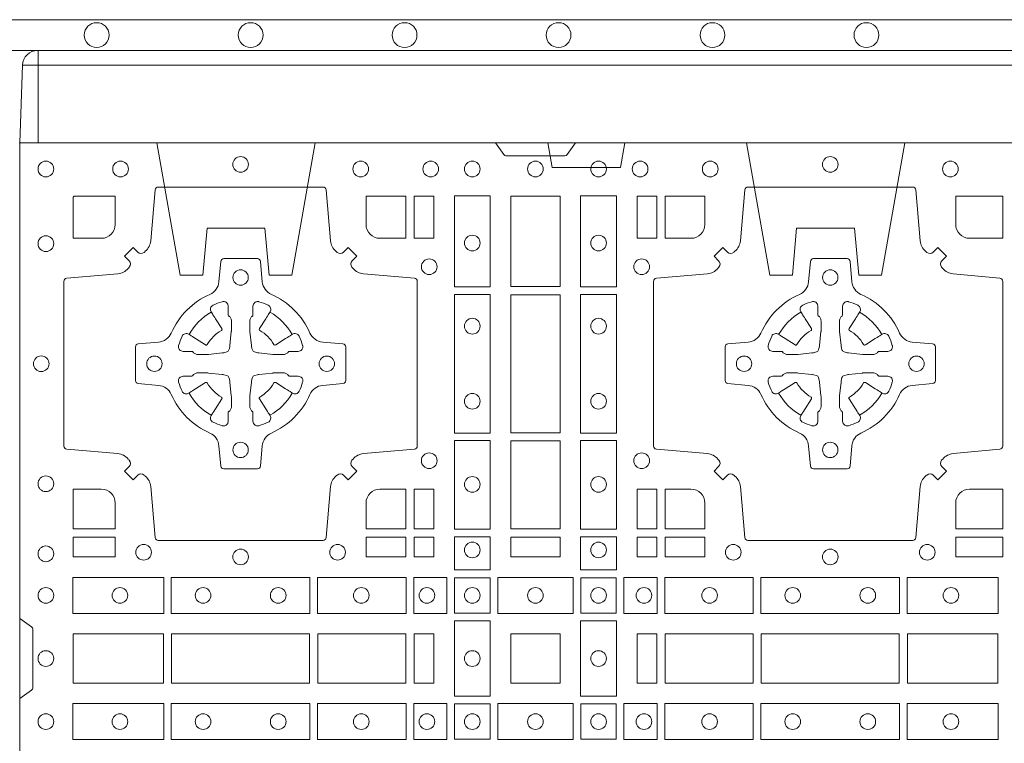
# Model space of a CAD drawing. Units: millimetres. Extents: x 0 to 21000, y 0 to 14850.
# Drawn here: x 7794 to 8114, y 9194 to 9429 of the extents above; entities that cross this region are included whole.
import ezdxf

# ---------------------------------------------------------------- set-up
doc = ezdxf.new("R2010")
doc.units = ezdxf.units.MM
doc.header["$LTSCALE"] = 333.33333
doc.linetypes.add('VERDECKT2', pattern=[4.762499999999999, 3.175, -1.5875])
doc.layers.add('FRW-Rifi ST-B', color=7, linetype='Continuous', lineweight=15)
doc.layers.add('FRW-Vlies', color=8, linetype='Continuous', lineweight=15)

# ---------------------------------------------------------------- blocks, each defined once
blk = doc.blocks.new('ST-Block_(DS)')
at = {"color": 0, "linetype": 'Continuous'}
blk.add_lwpolyline([(0, 0.8000000000000114), (0.8000000000000114, 0.8000000000000114), (0.8000000000000114, 0), (0, 0)], close=True, dxfattribs=at)
at = {"color": 0, "linetype": 'Continuous', "lineweight": 0}
for points in [[(0.1545000076289966, 0.8000000000000114), (0.1572071164844147, 0.7961715638635383, 0.2452664956229949), (0.1579142212865179, 0.7957573413850128), (0.1770857870575355, 0.795757341384757, 0.2452703906794974), (0.1777928918600082, 0.7961715638635098), (0.1805000007149999, 0.8000000000000114)], [(0.04037994146318624, 0.7644197821616103, -0.3934169849762357), (0.03833365440351599, 0.7644947648045104), (0.03683501482001361, 0.7659934341905057), (0.03400656580899408, 0.7631649851799978), (0.03550523519473359, 0.7616663455960975, -0.3937079339708334), (0.03558020864403488, 0.7596200444127987, 0.002909744600554349), (0.03521755337709465, 0.7591969549656881, -0.197738549460003), (0.03184658288950004, 0.7574521481990075), (0.01528227329220044, 0.7560029506681758, 0.3892531314078768), (0.0143716633320139, 0.7550092220305089), (0.0143716633320139, 0.7014907479285171, 0.3892459248336042), (0.01528227329251308, 0.7004970192909923), (0.03184658288927267, 0.6990478515623124, -0.197700557103032), (0.03521755242311997, 0.6973030372121514, 0.002909744600554349), (0.03558021783825893, 0.6968799412247506, -0.3937060540790648), (0.0355052351950178, 0.6948336243630138), (0.03400656580899408, 0.6933349847795114), (0.03683501482001361, 0.6905065655705016), (0.03833365440357284, 0.692005205154345, -0.3934496712986114), (0.04037995558672947, 0.6920801967235377, 0.002909744600554349), (0.04080304503406751, 0.6917175531385169, -0.1977170592532589), (0.04254785180049225, 0.6883465528485146), (0.04399704933132398, 0.6717822432514993, 0.3892607308852883), (0.04499077796901929, 0.670871663093493), (0.09850925207140904, 0.6708716630932372, 0.3892535264894209), (0.09950298070901908, 0.6717822432514993), (0.1009521484372726, 0.6883465528487989, -0.1977100876512671), (0.1026969627873768, 0.6917175405026228, 0.002909744600554349), (0.1031200587748629, 0.6920801877975293, -0.3934447916420916), (0.1051663756369976, 0.6920052051545156), (0.1066650152205, 0.6905065655705016), (0.1094934344289982, 0.6933349847795114), (0.1079947948453253, 0.6948336243628148, -0.3937169124160596), (0.1079198032759905, 0.6968799436662323, 0.002909744600554349), (0.1082824468611818, 0.6973030447958877, -0.1976970101736479), (0.1116534471510136, 0.6990478515625114), (0.1282177567480574, 0.700497019290907, 0.3892535264894209), (0.1291283369060068, 0.7014907479285171), (0.1291283369062626, 0.7550092220304805, 0.389260730883658), (0.1282177567480005, 0.7560029506680053), (0.1116534471509567, 0.7574521481990928, -0.1977350021330027), (0.1082824594969054, 0.7591969508668797, 0.002909744600554349), (0.1079198122022547, 0.7596200585366546, -0.3937187923358352), (0.1079947948454958, 0.7616663455960122), (0.1094934344289982, 0.7631649851799978), (0.1066650152205, 0.7659934341905057), (0.1051663756367134, 0.7644947648047093, -0.3934121057108304), (0.1031200563332959, 0.7644197913554933, 0.002909744600554349), (0.1026969552038679, 0.7647824466227178, -0.1977116302039744), (0.1009521484375, 0.7681534171105113), (0.09950298070870645, 0.7847177267074414, 0.3892459248336043), (0.09850925207101113, 0.7856283366679975), (0.04499077796901929, 0.7856283366678838, 0.3892531314078769), (0.04399704933149451, 0.7847177267074983), (0.04254785180083331, 0.7681534171103976, -0.1977186016000398), (0.04080304913264854, 0.7647824475764082, 0.002909744600554349), (0.04037995558672947, 0.7644197913554933)], [(0.2946200668813503, 0.7644197821616103, 0.3934169849762357), (0.2966663539410206, 0.7644947648045104), (0.298164993524523, 0.7659934341905057), (0.3009934425355425, 0.7631649851799978), (0.299494773149803, 0.7616663455960975, 0.3937079339708334), (0.2994197997005017, 0.7596200444127987, -0.002909744600554349), (0.2997824549674419, 0.7591969549656881, 0.197738549460003), (0.3031534254550365, 0.7574521481990075), (0.3183393806223194, 0.7560029506681758, -0.3892531314078768), (0.3192499905825059, 0.7550092220305089), (0.3192499905825059, 0.7014907479285171, -0.3892459248336042), (0.3183393806220067, 0.7004970192909923), (0.3031534254552639, 0.6990478515623124, 0.197700557103032), (0.2997824559214166, 0.6973030372121514, -0.002909744600554349), (0.2994197905062776, 0.6968799412247506, 0.3937060540790648), (0.2994947731495188, 0.6948336243630138), (0.3009934425355425, 0.6933349847795114), (0.298164993524523, 0.6905065655705016), (0.2966663539409637, 0.692005205154345, 0.3934496712986114), (0.2946200527578071, 0.6920801967235377, -0.002909744600554349), (0.2941969633104691, 0.6917175531385169, 0.1977170592532589), (0.2924521565440443, 0.6883465528485146), (0.2910029590132126, 0.6717822432514993, -0.3892607308852883), (0.2900092303755173, 0.670871663093493), (0.2364907562731275, 0.6708716630932372, -0.3892535264894209), (0.2354970276355175, 0.6717822432514993), (0.234047859907264, 0.6883465528487989, 0.1977100876512671), (0.2323030455571597, 0.6917175405026228, -0.002909744600554349), (0.2318799495696737, 0.6920801877975293, 0.3934447916420916), (0.229833632707539, 0.6920052051545156), (0.2283349931240366, 0.6905065655705016), (0.2255065739155384, 0.6933349847795114), (0.2270052134992113, 0.6948336243628148, 0.3937169124160596), (0.2270802050685461, 0.6968799436662323, -0.002909744600554349), (0.2267175614833548, 0.6973030447958877, 0.1976970101736479), (0.223346561193523, 0.6990478515625114), (0.2067822515964792, 0.700497019290907, -0.3892535264894209), (0.2058716714385298, 0.7014907479285171), (0.205871671438274, 0.7550092220304805, -0.389260730883658), (0.2067822515965361, 0.7560029506680053), (0.2233465611935799, 0.7574521481990928, 0.1977350021330027), (0.2267175488476312, 0.7591969508668797, -0.002909744600554349), (0.2270801961422819, 0.7596200585366546, 0.3937187923358352), (0.2270052134990408, 0.7616663455960122), (0.2255065739155384, 0.7631649851799978), (0.2283349931240366, 0.7659934341905057), (0.2298336327078232, 0.7644947648047093, 0.3934121057108304), (0.2318799520112407, 0.7644197913554933, -0.002909744600554349), (0.2323030531406687, 0.7647824466227178, 0.1977116302039744), (0.2340478599070366, 0.7681534171105113), (0.2354970276358301, 0.7847177267074414, -0.3892459248336043), (0.2364907562735254, 0.7856283366679975), (0.2900092303755173, 0.7856283366678838, -0.3892531314078769), (0.2910029590130421, 0.7847177267074983), (0.2924521565437033, 0.7681534171103976, 0.1977186016000398), (0.294196959211888, 0.7647824475764082, -0.002909744600554349), (0.2946200527578071, 0.7644197913554933)], [(0.02650001645051248, 0.7689814448355037), (0.01733872294400385, 0.7689814448355037), (0.01733872294400385, 0.782416927814495), (0.01758307218551636, 0.782416927814495), (0.01758307218551636, 0.7826612770554959), (0.0310185551639961, 0.7826612770554959), (0.03101856071901921, 0.7734999940394971, -0.414213562373095), (0.02650000596000268, 0.7689814392804806)], [(0.1124814512009777, 0.7734999940394971, 0.414213562373095), (0.1170000135895179, 0.7689814448355037), (0.1254113018510168, 0.7689814448355037), (0.1254113018510168, 0.7826612770554959), (0.1124814450739962, 0.7826612770554959), (0.1124814450739962, 0.7734999835490157)], [(0.2225185571435588, 0.7734999940394971, -0.414213562373095), (0.2179999947550186, 0.7689814448355037), (0.2095887064935198, 0.7689814448355037), (0.2095887064935198, 0.7826612770554959), (0.2225185632705404, 0.7826612770554959), (0.2225185632705404, 0.7734999835490157)], [(0.3039814392809888, 0.7734999940394971, 0.414213562373095), (0.3084999948740119, 0.7689814448355037), (0.3192499905825059, 0.7689814448355037), (0.3192499905825059, 0.7826612770554959), (0.3039814412595092, 0.7826612770554959), (0.3039814412595092, 0.7734999835490157)], [(0.09427392482740515, 0.7382282197474694, 0.273217431262583), (0.09839937090850981, 0.735279786586517), (0.1049745976923475, 0.7347045123576095, -0.3892799323551107), (0.1058851778504959, 0.7337108135220092), (0.1058851778507517, 0.7227891862390265, -0.389260730883658), (0.104974597692518, 0.7217954576015018), (0.09839937090825401, 0.7212202131746892, 0.2732254361188151), (0.09427391421269249, 0.7182717584540228, -0.1862991755783156), (0.0817282497878864, 0.7057260751721799, 0.273215334542155), (0.07877978682500952, 0.7016006290910184), (0.07820454239819696, 0.6950254023074933, -0.3892607308852883), (0.07721081376050165, 0.6941148221490039), (0.06628918647726323, 0.6941148221494302, -0.3892799323551107), (0.06529548764200399, 0.6950254023074933), (0.06472021341303957, 0.7016006290911605, 0.2732184433903619), (0.06177177037451997, 0.7057260857868357, -0.1862991755783157), (0.04922610521313686, 0.7182717502114428, 0.2732063037114268), (0.04510062932951087, 0.7212202131745187), (0.03852540254584369, 0.7217954576013028, -0.3892421991556839), (0.03761482238749636, 0.7227891862389981), (0.03761482238746794, 0.7337108135223218, -0.3892613972643062), (0.03852540254550263, 0.7347045123574958), (0.04510062932970982, 0.7352797865867444, 0.2731982958055906), (0.04922609770733288, 0.7382282296250082, -0.1862991755783156), (0.06177178025214403, 0.7507738947869598, 0.2732187942303899), (0.06472021341301115, 0.7548993706700173), (0.06529548764183346, 0.7614745974538266, -0.389261397264306), (0.06628918647751902, 0.7623851776120034), (0.07721081376050165, 0.7623851776124013, -0.389242199155684), (0.07820454239799801, 0.7614745974539971), (0.07877978682512321, 0.7548993706703016, 0.2732156853444537), (0.0817282415455054, 0.7507739022921953, -0.1862991755783156), (0.09427391421269249, 0.7382282296250082)], [(0.2407260835171314, 0.7382282197474694, -0.273217431262583), (0.2366006374360268, 0.735279786586517), (0.2300254106521891, 0.7347045123576095, 0.3892799323551107), (0.2291148304940407, 0.7337108135220092), (0.2291148304937849, 0.7227891862390265, 0.389260730883658), (0.2300254106520185, 0.7217954576015018), (0.2366006374362826, 0.7212202131746892, -0.2732254361188151), (0.2407260941318441, 0.7182717584540228, 0.1862991755783156), (0.2532717585566502, 0.7057260751721799, -0.273215334542155), (0.2562202215195271, 0.7016006290910184), (0.2567954659463396, 0.6950254023074933, 0.3892607308852883), (0.2577891945840349, 0.6941148221490039), (0.2687108218672734, 0.6941148221494302, 0.3892799323551107), (0.2697045207025326, 0.6950254023074933), (0.270279794931497, 0.7016006290911605, -0.2732184433903619), (0.2732282379700166, 0.7057260857868357, 0.1862991755783157), (0.2857739031313997, 0.7182717502114428, -0.2732063037114268), (0.2898993790150257, 0.7212202131745187), (0.2964746057986929, 0.7217954576013028, 0.3892421991556839), (0.2973851859570402, 0.7227891862389981), (0.2973851859570686, 0.7337108135223218, 0.3892613972643062), (0.296474605799034, 0.7347045123574958), (0.2898993790148268, 0.7352797865867444, -0.2731982958055906), (0.2857739106372037, 0.7382282296250082, 0.1862991755783156), (0.2732282280923926, 0.7507738947869598, -0.2732187942303899), (0.2702797949315254, 0.7548993706700173), (0.2697045207027031, 0.7614745974538266, 0.389261397264306), (0.2687108218670176, 0.7623851776120034), (0.2577891945840349, 0.7623851776124013, 0.389242199155684), (0.2567954659465386, 0.7614745974539971), (0.2562202215194134, 0.7548993706703016, -0.2732156853444537), (0.2532717667990312, 0.7507739022921953, 0.1862991755783156), (0.2407260941318441, 0.7382282296250082)], [(0.05155284934429005, 0.733897575253792, -0.05033384516119453), (0.05160866631683803, 0.7341935987856516, -0.03826085540082153), (0.05274949990021582, 0.7371931908647582, -0.1106630857780764), (0.05315184593192157, 0.7377112388610669, -0.1089904944791162), (0.05372720956756893, 0.7380055963994323, -0.2097695224776447), (0.05491775626740036, 0.7378162007586866), (0.05554106831550598, 0.7374191164969943), (0.05569481849650515, 0.7373211562629933), (0.05607193708399905, 0.7370809197425103), (0.05656868219350031, 0.7367644488810186), (0.05712854862201766, 0.7364077746865121), (0.06035675524316275, 0.734351186899687, 0.4273548723948686), (0.060918289996863, 0.7344888985342095, -0.1321737406391018), (0.06551110146583028, 0.7390817100026936, 0.4273548723962861), (0.06564882397651672, 0.739643234014494), (0.06359222531301612, 0.7428714513779937), (0.06336757540699978, 0.743224042653992), (0.06303197145450667, 0.7437508583070098), (0.06275960803000658, 0.7441783726215192), (0.06258088350250546, 0.7444589316845054), (0.06218376541912107, 0.7450823003836433, -0.2097654218941617), (0.06199440360043695, 0.746272790432073, -0.1090038813580656), (0.06228875745730988, 0.7468481481589322, -0.1106630857780764), (0.06280680913471315, 0.7472505000997103, -0.03826085540082148), (0.06580640121384818, 0.7483913336823491, -0.05033384516119459), (0.06610241532294481, 0.748447138070901, -0.1690596569928111), (0.06705799698801229, 0.748204070329507), (0.06757634878150043, 0.7476158916950055), (0.06773093342749803, 0.7469526708125045), (0.06773093342749803, 0.7465299844739945), (0.06773093342749803, 0.7450804591180145), (0.06773093342749803, 0.7441385567184966), (0.06775665283200283, 0.7439877569674991), (0.06782987713799571, 0.7438537359234942), (0.06793636083600063, 0.7437490403650031), (0.0680506825445093, 0.7436771273609963), (0.06815034151051691, 0.7436270296575174), (0.06821539998051662, 0.7435807168484985), (0.06822335720050887, 0.7435687661169936), (0.06869199872005538, 0.7426816701886878, -0.0866255431212426), (0.0687499940395071, 0.7422136247155038), (0.06874999403913762, 0.738995242118591, -0.02769468949054159), (0.06873404979700126, 0.7386925697325069), (0.06824445724450356, 0.7341977834699946), (0.06822335720050887, 0.7339713752270143), (0.06808692216850432, 0.7332431256770064), (0.06794005632360722, 0.7327499866484857, -0.2136883009673351), (0.0672500133510141, 0.7320599436760062), (0.06630459427799451, 0.7318138658999942), (0.06602862477299709, 0.7317766427995025), (0.06580221652950513, 0.7317555427549962), (0.06130743026699292, 0.7312659502030101), (0.06113794445951726, 0.7312528967854917), (0.06100475788099402, 0.7312500059605043), (0.05778637528396757, 0.7312500059603622, -0.08354063935648358), (0.05731832981101093, 0.7313080012795012), (0.05643123388250615, 0.7317766427995025), (0.0564192831515129, 0.7317846000194947), (0.05636298656449412, 0.7318692088124976), (0.05629846453649634, 0.7319929480549945), (0.05620241165149764, 0.7321199953555038), (0.0560801029205038, 0.732213276624492), (0.05593535304049624, 0.7322630167005002), (0.05586144328100318, 0.7322690665720017), (0.05491954088199691, 0.7322690665720017), (0.05347001552550523, 0.7322690665720017), (0.05304732918699528, 0.7322690665720017), (0.05212685465801314, 0.7325846731660022), (0.05179592967013491, 0.7329420030115728, -0.1688973364935164), (0.05155286192874087, 0.7338975846766118)], [(0.09194715089373062, 0.733897575253792, 0.05033384516119453), (0.09189133392118265, 0.7341935987856516, 0.03826085540082153), (0.09075050033780485, 0.7371931908647582, 0.1106630857780764), (0.0903481543060991, 0.7377112388610669, 0.1089904944791162), (0.08977279067045174, 0.7380055963994323, 0.2097695224776447), (0.08858224397062031, 0.7378162007586866), (0.0879589319225147, 0.7374191164969943), (0.08780518174151553, 0.7373211562629933), (0.08742806315402163, 0.7370809197425103), (0.08693131804452037, 0.7367644488810186), (0.08637145161600301, 0.7364077746865121), (0.08314324499485792, 0.734351186899687, -0.4273548723948686), (0.08258171024115768, 0.7344888985342095, 0.1321737406391018), (0.0779888987721904, 0.7390817100026936, -0.4273548723962861), (0.07785117626150395, 0.739643234014494), (0.07990777492500456, 0.7428714513779937), (0.0801324248310209, 0.743224042653992), (0.080468028783514, 0.7437508583070098), (0.0807403922080141, 0.7441783726215192), (0.08091911673551522, 0.7444589316845054), (0.0813162348188996, 0.7450823003836433, 0.2097654218941617), (0.08150559663758372, 0.746272790432073, 0.1090038813580656), (0.08121124278071079, 0.7468481481589322, 0.1106630857780764), (0.08069319110330753, 0.7472505000997103, 0.03826085540082148), (0.0776935990241725, 0.7483913336823491, 0.05033384516119459), (0.07739758491507587, 0.748447138070901, 0.1690596569928111), (0.07644200325000838, 0.748204070329507), (0.07592365145652025, 0.7476158916950055), (0.07576906681052265, 0.7469526708125045), (0.07576906681052265, 0.7465299844739945), (0.07576906681052265, 0.7450804591180145), (0.07576906681052265, 0.7441385567184966), (0.07574334740601785, 0.7439877569674991), (0.07567012310002497, 0.7438537359234942), (0.07556363940202004, 0.7437490403650031), (0.07544931769351138, 0.7436771273609963), (0.07534965872750377, 0.7436270296575174), (0.07528460025750405, 0.7435807168484985), (0.0752766430375118, 0.7435687661169936), (0.0748080015179653, 0.7426816701886878, 0.0866255431212426), (0.07475000619851357, 0.7422136247155038), (0.07475000619888306, 0.738995242118591, 0.02769468949054159), (0.07476595044101941, 0.7386925697325069), (0.07525554299351711, 0.7341977834699946), (0.0752766430375118, 0.7339713752270143), (0.07541307806951636, 0.7332431256770064), (0.07555994391441345, 0.7327499866484857, 0.2136883009673351), (0.07624998688700657, 0.7320599436760062), (0.07719540596002616, 0.7318138658999942), (0.07747137546502358, 0.7317766427995025), (0.07769778370851554, 0.7317555427549962), (0.08219256997102775, 0.7312659502030101), (0.08236205577850342, 0.7312528967854917), (0.08249524235702665, 0.7312500059605043), (0.0857136249540531, 0.7312500059603622, 0.08354063935648358), (0.08618167042700975, 0.7313080012795012), (0.08706876635551453, 0.7317766427995025), (0.08708071708650778, 0.7317846000194947), (0.08713701367352655, 0.7318692088124976), (0.08720153570152434, 0.7319929480549945), (0.08729758858652303, 0.7321199953555038), (0.08741989731751687, 0.732213276624492), (0.08756464719752444, 0.7322630167005002), (0.0876385569570175, 0.7322690665720017), (0.08858045935602377, 0.7322690665720017), (0.09002998471251544, 0.7322690665720017), (0.09045267105102539, 0.7322690665720017), (0.09137314558000753, 0.7325846731660022), (0.09170407056788576, 0.7329420030115728, 0.1688973364935164), (0.09194713830927981, 0.7338975846766118)], [(0.243052857450806, 0.733897575253792, -0.05033384516119453), (0.2431086744233539, 0.7341935987856516, -0.03826085540082153), (0.2442495080067317, 0.7371931908647582, -0.1106630857780764), (0.2446518540384375, 0.7377112388610669, -0.1089904944791162), (0.2452272176740848, 0.7380055963994323, -0.2097695224776447), (0.2464177643739163, 0.7378162007586866), (0.2470410764220219, 0.7374191164969943), (0.2471948266030211, 0.7373211562629933), (0.247571945190515, 0.7370809197425103), (0.2480686903000162, 0.7367644488810186), (0.2486285567285336, 0.7364077746865121), (0.2518567633496787, 0.734351186899687, 0.4273548723948686), (0.2524182981033789, 0.7344888985342095, -0.1321737406391018), (0.2570111095723462, 0.7390817100026936, 0.4273548723962861), (0.2571488320830326, 0.739643234014494), (0.255092233419532, 0.7428714513779937), (0.2548675835135157, 0.743224042653992), (0.2545319795610226, 0.7437508583070098), (0.2542596161365225, 0.7441783726215192), (0.2540808916090214, 0.7444589316845054), (0.253683773525637, 0.7450823003836433, -0.2097654218941617), (0.2534944117069529, 0.746272790432073, -0.1090038813580656), (0.2537887655638258, 0.7468481481589322, -0.1106630857780764), (0.2543068172412291, 0.7472505000997103, -0.03826085540082148), (0.2573064093203641, 0.7483913336823491, -0.05033384516119459), (0.2576024234294607, 0.748447138070901, -0.1690596569928111), (0.2585580050945282, 0.748204070329507), (0.2590763568880163, 0.7476158916950055), (0.2592309415340139, 0.7469526708125045), (0.2592309415340139, 0.7465299844739945), (0.2592309415340139, 0.7450804591180145), (0.2592309415340139, 0.7441385567184966), (0.2592566609385187, 0.7439877569674991), (0.2593298852445116, 0.7438537359234942), (0.2594363689425165, 0.7437490403650031), (0.2595506906510252, 0.7436771273609963), (0.2596503496170328, 0.7436270296575174), (0.2597154080870325, 0.7435807168484985), (0.2597233653070248, 0.7435687661169936), (0.2601920068265713, 0.7426816701886878, -0.0866255431212426), (0.260250002146023, 0.7422136247155038), (0.2602500021456535, 0.738995242118591, -0.02769468949054159), (0.2602340579035172, 0.7386925697325069), (0.2597444653510195, 0.7341977834699946), (0.2597233653070248, 0.7339713752270143), (0.2595869302750202, 0.7332431256770064), (0.2594400644301231, 0.7327499866484857, -0.2136883009673351), (0.25875002145753, 0.7320599436760062), (0.2578046023845104, 0.7318138658999942), (0.257528632879513, 0.7317766427995025), (0.257302224636021, 0.7317555427549962), (0.2528074383735088, 0.7312659502030101), (0.2526379525660332, 0.7312528967854917), (0.2525047659875099, 0.7312500059605043), (0.2492863833904835, 0.7312500059603622, -0.08354063935648358), (0.2488183379175268, 0.7313080012795012), (0.2479312419890221, 0.7317766427995025), (0.2479192912580288, 0.7317846000194947), (0.24786299467101, 0.7318692088124976), (0.2477984726430122, 0.7319929480549945), (0.2477024197580135, 0.7321199953555038), (0.2475801110270197, 0.732213276624492), (0.2474353611470121, 0.7322630167005002), (0.2473614513875191, 0.7322690665720017), (0.2464195489885128, 0.7322690665720017), (0.2449700236320211, 0.7322690665720017), (0.2445473372935112, 0.7322690665720017), (0.2436268627645291, 0.7325846731660022), (0.2432959377766508, 0.7329420030115728, -0.1688973364935164), (0.2430528700352568, 0.7338975846766118)], [(0.2834471590002465, 0.733897575253792, 0.05033384516119453), (0.2833913420276986, 0.7341935987856516, 0.03826085540082153), (0.2822505084443208, 0.7371931908647582, 0.1106630857780764), (0.281848162412615, 0.7377112388610669, 0.1089904944791162), (0.2812727987769676, 0.7380055963994323, 0.2097695224776447), (0.2800822520771362, 0.7378162007586866), (0.2794589400290306, 0.7374191164969943), (0.2793051898480314, 0.7373211562629933), (0.2789280712605375, 0.7370809197425103), (0.2784313261510363, 0.7367644488810186), (0.2778714597225189, 0.7364077746865121), (0.2746432531013738, 0.734351186899687, -0.4273548723948686), (0.2740817183476736, 0.7344888985342095, 0.1321737406391018), (0.2694889068787063, 0.7390817100026936, -0.4273548723962861), (0.2693511843680199, 0.739643234014494), (0.2714077830315205, 0.7428714513779937), (0.2716324329375368, 0.743224042653992), (0.2719680368900299, 0.7437508583070098), (0.27224040031453, 0.7441783726215192), (0.2724191248420311, 0.7444589316845054), (0.2728162429254155, 0.7450823003836433, 0.2097654218941617), (0.2730056047440996, 0.746272790432073, 0.1090038813580656), (0.2727112508872267, 0.7468481481589322, 0.1106630857780764), (0.2721931992098234, 0.7472505000997103, 0.03826085540082148), (0.2691936071306884, 0.7483913336823491, 0.05033384516119459), (0.2688975930215918, 0.748447138070901, 0.1690596569928111), (0.2679420113565243, 0.748204070329507), (0.2674236595630362, 0.7476158916950055), (0.2672690749170386, 0.7469526708125045), (0.2672690749170386, 0.7465299844739945), (0.2672690749170386, 0.7450804591180145), (0.2672690749170386, 0.7441385567184966), (0.2672433555125338, 0.7439877569674991), (0.2671701312065409, 0.7438537359234942), (0.267063647508536, 0.7437490403650031), (0.2669493258000273, 0.7436771273609963), (0.2668496668340197, 0.7436270296575174), (0.26678460836402, 0.7435807168484985), (0.2667766511440277, 0.7435687661169936), (0.2663080096244812, 0.7426816701886878, 0.0866255431212426), (0.2662500143050295, 0.7422136247155038), (0.266250014305399, 0.738995242118591, 0.02769468949054159), (0.2662659585475353, 0.7386925697325069), (0.266755551100033, 0.7341977834699946), (0.2667766511440277, 0.7339713752270143), (0.2669130861760323, 0.7332431256770064), (0.2670599520209294, 0.7327499866484857, 0.2136883009673351), (0.2677499949935225, 0.7320599436760062), (0.2686954140665421, 0.7318138658999942), (0.2689713835715395, 0.7317766427995025), (0.2691977918150315, 0.7317555427549962), (0.2736925780775437, 0.7312659502030101), (0.2738620638850193, 0.7312528967854917), (0.2739952504635426, 0.7312500059605043), (0.277213633060569, 0.7312500059603622, 0.08354063935648358), (0.2776816785335257, 0.7313080012795012), (0.2785687744620304, 0.7317766427995025), (0.2785807251930237, 0.7317846000194947), (0.2786370217800425, 0.7318692088124976), (0.2787015438080402, 0.7319929480549945), (0.2787975966930389, 0.7321199953555038), (0.2789199054240328, 0.732213276624492), (0.2790646553040403, 0.7322630167005002), (0.2791385650635334, 0.7322690665720017), (0.2800804674625397, 0.7322690665720017), (0.2815299928190313, 0.7322690665720017), (0.2819526791575413, 0.7322690665720017), (0.2828731536865234, 0.7325846731660022), (0.2832040786744017, 0.7329420030115728, 0.1688973364935164), (0.2834471464157957, 0.7338975846766118)], [(0.05155284934429005, 0.722602424507528, 0.05033384516119453), (0.05160866631683803, 0.7223064009756683, 0.03826085540082153), (0.05274949990021582, 0.7193068088965617, 0.1106630857780764), (0.05315184593192157, 0.718788760900253, 0.1089904944791162), (0.05372720956756893, 0.7184944033618876, 0.2097695224776447), (0.05491775626740036, 0.7186837990026334), (0.05554106831550598, 0.7190808832643256), (0.05569481849650515, 0.7191788434983266), (0.05607193708399905, 0.7194190800188096), (0.05656868219350031, 0.7197355508803014), (0.05712854862201766, 0.7200922250748079), (0.06035675524316275, 0.7221488128616329, -0.4273548723948686), (0.060918289996863, 0.7220111012271104, 0.1321737406391018), (0.06551110146583028, 0.7174182897586263, -0.4273548723962861), (0.06564882397651672, 0.7168567657468259), (0.06359222531301612, 0.7136285483833262), (0.06336757540699978, 0.7132759571073279), (0.06303197145450667, 0.7127491414543101), (0.06275960803000658, 0.7123216271398007), (0.06258088350250546, 0.7120410680768146), (0.06218376541912107, 0.7114176993776766, 0.2097654218941617), (0.06199440360043695, 0.710227209329247, 0.1090038813580656), (0.06228875745730988, 0.7096518516023878, 0.1106630857780764), (0.06280680913471315, 0.7092494996616097, 0.03826085540082148), (0.06580640121384818, 0.7081086660789708, 0.05033384516119459), (0.06610241532294481, 0.7080528616904189, 0.1690596569928111), (0.06705799698801229, 0.708295929431813), (0.06757634878150043, 0.7088841080663144), (0.06773093342749803, 0.7095473289488154), (0.06773093342749803, 0.7099700152873254), (0.06773093342749803, 0.7114195406433055), (0.06773093342749803, 0.7123614430428233), (0.06775665283200283, 0.7125122427938209), (0.06782987713799571, 0.7126462638378257), (0.06793636083600063, 0.7127509593963168), (0.0680506825445093, 0.7128228724003236), (0.06815034151051691, 0.7128729701038026), (0.06821539998051662, 0.7129192829128215), (0.06822335720050887, 0.7129312336443263), (0.06869199872005538, 0.7138183295726321, 0.0866255431212426), (0.0687499940395071, 0.7142863750458162), (0.06874999403913762, 0.7175047576427289, 0.02769468949054159), (0.06873404979700126, 0.7178074300288131), (0.06824445724450356, 0.7223022162913253), (0.06822335720050887, 0.7225286245343057), (0.06808692216850432, 0.7232568740843135), (0.06794005632360722, 0.7237500131128343, 0.2136883009673351), (0.0672500133510141, 0.7244400560853137), (0.06630459427799451, 0.7246861338613257), (0.06602862477299709, 0.7247233569618174), (0.06580221652950513, 0.7247444570063237), (0.06130743026699292, 0.7252340495583098), (0.06113794445951726, 0.7252471029758283), (0.06100475788099402, 0.7252499938008157), (0.05778637528396757, 0.7252499938009578, 0.08354063935648358), (0.05731832981101093, 0.7251919984818187), (0.05643123388250615, 0.7247233569618174), (0.0564192831515129, 0.7247153997418252), (0.05636298656449412, 0.7246307909488223), (0.05629846453649634, 0.7245070517063255), (0.05620241165149764, 0.7243800044058162), (0.0560801029205038, 0.724286723136828), (0.05593535304049624, 0.7242369830608197), (0.05586144328100318, 0.7242309331893182), (0.05491954088199691, 0.7242309331893182), (0.05347001552550523, 0.7242309331893182), (0.05304732918699528, 0.7242309331893182), (0.05212685465801314, 0.7239153265953178), (0.05179592967013491, 0.7235579967497472, 0.1688973364935164), (0.05155286192874087, 0.7226024150847081)], [(0.09194715089373062, 0.722602424507528, -0.05033384516119453), (0.09189133392118265, 0.7223064009756683, -0.03826085540082153), (0.09075050033780485, 0.7193068088965617, -0.1106630857780764), (0.0903481543060991, 0.718788760900253, -0.1089904944791162), (0.08977279067045174, 0.7184944033618876, -0.2097695224776447), (0.08858224397062031, 0.7186837990026334), (0.0879589319225147, 0.7190808832643256), (0.08780518174151553, 0.7191788434983266), (0.08742806315402163, 0.7194190800188096), (0.08693131804452037, 0.7197355508803014), (0.08637145161600301, 0.7200922250748079), (0.08314324499485792, 0.7221488128616329, 0.4273548723948686), (0.08258171024115768, 0.7220111012271104, -0.1321737406391018), (0.0779888987721904, 0.7174182897586263, 0.4273548723962861), (0.07785117626150395, 0.7168567657468259), (0.07990777492500456, 0.7136285483833262), (0.0801324248310209, 0.7132759571073279), (0.080468028783514, 0.7127491414543101), (0.0807403922080141, 0.7123216271398007), (0.08091911673551522, 0.7120410680768146), (0.0813162348188996, 0.7114176993776766, -0.2097654218941617), (0.08150559663758372, 0.710227209329247, -0.1090038813580656), (0.08121124278071079, 0.7096518516023878, -0.1106630857780764), (0.08069319110330753, 0.7092494996616097, -0.03826085540082148), (0.0776935990241725, 0.7081086660789708, -0.05033384516119459), (0.07739758491507587, 0.7080528616904189, -0.1690596569928111), (0.07644200325000838, 0.708295929431813), (0.07592365145652025, 0.7088841080663144), (0.07576906681052265, 0.7095473289488154), (0.07576906681052265, 0.7099700152873254), (0.07576906681052265, 0.7114195406433055), (0.07576906681052265, 0.7123614430428233), (0.07574334740601785, 0.7125122427938209), (0.07567012310002497, 0.7126462638378257), (0.07556363940202004, 0.7127509593963168), (0.07544931769351138, 0.7128228724003236), (0.07534965872750377, 0.7128729701038026), (0.07528460025750405, 0.7129192829128215), (0.0752766430375118, 0.7129312336443263), (0.0748080015179653, 0.7138183295726321, -0.0866255431212426), (0.07475000619851357, 0.7142863750458162), (0.07475000619888306, 0.7175047576427289, -0.02769468949054159), (0.07476595044101941, 0.7178074300288131), (0.07525554299351711, 0.7223022162913253), (0.0752766430375118, 0.7225286245343057), (0.07541307806951636, 0.7232568740843135), (0.07555994391441345, 0.7237500131128343, -0.2136883009673351), (0.07624998688700657, 0.7244400560853137), (0.07719540596002616, 0.7246861338613257), (0.07747137546502358, 0.7247233569618174), (0.07769778370851554, 0.7247444570063237), (0.08219256997102775, 0.7252340495583098), (0.08236205577850342, 0.7252471029758283), (0.08249524235702665, 0.7252499938008157), (0.0857136249540531, 0.7252499938009578, -0.08354063935648358), (0.08618167042700975, 0.7251919984818187), (0.08706876635551453, 0.7247233569618174), (0.08708071708650778, 0.7247153997418252), (0.08713701367352655, 0.7246307909488223), (0.08720153570152434, 0.7245070517063255), (0.08729758858652303, 0.7243800044058162), (0.08741989731751687, 0.724286723136828), (0.08756464719752444, 0.7242369830608197), (0.0876385569570175, 0.7242309331893182), (0.08858045935602377, 0.7242309331893182), (0.09002998471251544, 0.7242309331893182), (0.09045267105102539, 0.7242309331893182), (0.09137314558000753, 0.7239153265953178), (0.09170407056788576, 0.7235579967497472, -0.1688973364935164), (0.09194713830927981, 0.7226024150847081)], [(0.243052857450806, 0.722602424507528, 0.05033384516119453), (0.2431086744233539, 0.7223064009756683, 0.03826085540082153), (0.2442495080067317, 0.7193068088965617, 0.1106630857780764), (0.2446518540384375, 0.718788760900253, 0.1089904944791162), (0.2452272176740848, 0.7184944033618876, 0.2097695224776447), (0.2464177643739163, 0.7186837990026334), (0.2470410764220219, 0.7190808832643256), (0.2471948266030211, 0.7191788434983266), (0.247571945190515, 0.7194190800188096), (0.2480686903000162, 0.7197355508803014), (0.2486285567285336, 0.7200922250748079), (0.2518567633496787, 0.7221488128616329, -0.4273548723948686), (0.2524182981033789, 0.7220111012271104, 0.1321737406391018), (0.2570111095723462, 0.7174182897586263, -0.4273548723962861), (0.2571488320830326, 0.7168567657468259), (0.255092233419532, 0.7136285483833262), (0.2548675835135157, 0.7132759571073279), (0.2545319795610226, 0.7127491414543101), (0.2542596161365225, 0.7123216271398007), (0.2540808916090214, 0.7120410680768146), (0.253683773525637, 0.7114176993776766, 0.2097654218941617), (0.2534944117069529, 0.710227209329247, 0.1090038813580656), (0.2537887655638258, 0.7096518516023878, 0.1106630857780764), (0.2543068172412291, 0.7092494996616097, 0.03826085540082148), (0.2573064093203641, 0.7081086660789708, 0.05033384516119459), (0.2576024234294607, 0.7080528616904189, 0.1690596569928111), (0.2585580050945282, 0.708295929431813), (0.2590763568880163, 0.7088841080663144), (0.2592309415340139, 0.7095473289488154), (0.2592309415340139, 0.7099700152873254), (0.2592309415340139, 0.7114195406433055), (0.2592309415340139, 0.7123614430428233), (0.2592566609385187, 0.7125122427938209), (0.2593298852445116, 0.7126462638378257), (0.2594363689425165, 0.7127509593963168), (0.2595506906510252, 0.7128228724003236), (0.2596503496170328, 0.7128729701038026), (0.2597154080870325, 0.7129192829128215), (0.2597233653070248, 0.7129312336443263), (0.2601920068265713, 0.7138183295726321, 0.0866255431212426), (0.260250002146023, 0.7142863750458162), (0.2602500021456535, 0.7175047576427289, 0.02769468949054159), (0.2602340579035172, 0.7178074300288131), (0.2597444653510195, 0.7223022162913253), (0.2597233653070248, 0.7225286245343057), (0.2595869302750202, 0.7232568740843135), (0.2594400644301231, 0.7237500131128343, 0.2136883009673351), (0.25875002145753, 0.7244400560853137), (0.2578046023845104, 0.7246861338613257), (0.257528632879513, 0.7247233569618174), (0.257302224636021, 0.7247444570063237), (0.2528074383735088, 0.7252340495583098), (0.2526379525660332, 0.7252471029758283), (0.2525047659875099, 0.7252499938008157), (0.2492863833904835, 0.7252499938009578, 0.08354063935648358), (0.2488183379175268, 0.7251919984818187), (0.2479312419890221, 0.7247233569618174), (0.2479192912580288, 0.7247153997418252), (0.24786299467101, 0.7246307909488223), (0.2477984726430122, 0.7245070517063255), (0.2477024197580135, 0.7243800044058162), (0.2475801110270197, 0.724286723136828), (0.2474353611470121, 0.7242369830608197), (0.2473614513875191, 0.7242309331893182), (0.2464195489885128, 0.7242309331893182), (0.2449700236320211, 0.7242309331893182), (0.2445473372935112, 0.7242309331893182), (0.2436268627645291, 0.7239153265953178), (0.2432959377766508, 0.7235579967497472, 0.1688973364935164), (0.2430528700352568, 0.7226024150847081)], [(0.2834471590002465, 0.722602424507528, -0.05033384516119453), (0.2833913420276986, 0.7223064009756683, -0.03826085540082153), (0.2822505084443208, 0.7193068088965617, -0.1106630857780764), (0.281848162412615, 0.718788760900253, -0.1089904944791162), (0.2812727987769676, 0.7184944033618876, -0.2097695224776447), (0.2800822520771362, 0.7186837990026334), (0.2794589400290306, 0.7190808832643256), (0.2793051898480314, 0.7191788434983266), (0.2789280712605375, 0.7194190800188096), (0.2784313261510363, 0.7197355508803014), (0.2778714597225189, 0.7200922250748079), (0.2746432531013738, 0.7221488128616329, 0.4273548723948686), (0.2740817183476736, 0.7220111012271104, -0.1321737406391018), (0.2694889068787063, 0.7174182897586263, 0.4273548723962861), (0.2693511843680199, 0.7168567657468259), (0.2714077830315205, 0.7136285483833262), (0.2716324329375368, 0.7132759571073279), (0.2719680368900299, 0.7127491414543101), (0.27224040031453, 0.7123216271398007), (0.2724191248420311, 0.7120410680768146), (0.2728162429254155, 0.7114176993776766, -0.2097654218941617), (0.2730056047440996, 0.710227209329247, -0.1090038813580656), (0.2727112508872267, 0.7096518516023878, -0.1106630857780764), (0.2721931992098234, 0.7092494996616097, -0.03826085540082148), (0.2691936071306884, 0.7081086660789708, -0.05033384516119459), (0.2688975930215918, 0.7080528616904189, -0.1690596569928111), (0.2679420113565243, 0.708295929431813), (0.2674236595630362, 0.7088841080663144), (0.2672690749170386, 0.7095473289488154), (0.2672690749170386, 0.7099700152873254), (0.2672690749170386, 0.7114195406433055), (0.2672690749170386, 0.7123614430428233), (0.2672433555125338, 0.7125122427938209), (0.2671701312065409, 0.7126462638378257), (0.267063647508536, 0.7127509593963168), (0.2669493258000273, 0.7128228724003236), (0.2668496668340197, 0.7128729701038026), (0.26678460836402, 0.7129192829128215), (0.2667766511440277, 0.7129312336443263), (0.2663080096244812, 0.7138183295726321, -0.0866255431212426), (0.2662500143050295, 0.7142863750458162), (0.266250014305399, 0.7175047576427289, -0.02769468949054159), (0.2662659585475353, 0.7178074300288131), (0.266755551100033, 0.7223022162913253), (0.2667766511440277, 0.7225286245343057), (0.2669130861760323, 0.7232568740843135), (0.2670599520209294, 0.7237500131128343, -0.2136883009673351), (0.2677499949935225, 0.7244400560853137), (0.2686954140665421, 0.7246861338613257), (0.2689713835715395, 0.7247233569618174), (0.2691977918150315, 0.7247444570063237), (0.2736925780775437, 0.7252340495583098), (0.2738620638850193, 0.7252471029758283), (0.2739952504635426, 0.7252499938008157), (0.277213633060569, 0.7252499938009578, -0.08354063935648358), (0.2776816785335257, 0.7251919984818187), (0.2785687744620304, 0.7247233569618174), (0.2785807251930237, 0.7247153997418252), (0.2786370217800425, 0.7246307909488223), (0.2787015438080402, 0.7245070517063255), (0.2787975966930389, 0.7243800044058162), (0.2789199054240328, 0.724286723136828), (0.2790646553040403, 0.7242369830608197), (0.2791385650635334, 0.7242309331893182), (0.2800804674625397, 0.7242309331893182), (0.2815299928190313, 0.7242309331893182), (0.2819526791575413, 0.7242309331893182), (0.2828731536865234, 0.7239153265953178), (0.2832040786744017, 0.7235579967497472, -0.1688973364935164), (0.2834471464157957, 0.7226024150847081)], [(0.02650000596000268, 0.687518548798522, -0.414213562373095), (0.0310185551639961, 0.6829999864100103), (0.0310185551639961, 0.6745886981485114), (0.01733872294400385, 0.6745886981485114), (0.01733872294400385, 0.6875185549260152), (0.02650001645051248, 0.6875185549260152)], [(0.1170000059599943, 0.687518548798522, 0.414213562373095), (0.1124814450739962, 0.6829999864100103), (0.1124814450739962, 0.6745886981485114), (0.1254113018510168, 0.6745886981485114), (0.1254113018510168, 0.6875185549260152), (0.1170000135895179, 0.6875185549260152)], [(0.2180000023845423, 0.687518548798522, -0.414213562373095), (0.2225185632705404, 0.6829999864100103), (0.2225185632705404, 0.6745886981485114), (0.2095887064935198, 0.6745886981485114), (0.2095887064935198, 0.6875185549260152), (0.2179999947550186, 0.6875185549260152)], [(0.3039814412595092, 0.6829999864100103), (0.3039814412595092, 0.6745886981485114), (0.3192499905825059, 0.6745886981485114), (0.3192499905825059, 0.6875185549260152), (0.3084999940400053, 0.687518548798522, 0.414213562373095), (0.3039814392809888, 0.6829999940395055)], [(0, 0.6194999992844998), (0.003828436135904667, 0.622207108139861, 0.2452703906794974), (0.004242658614998618, 0.6229142129419927), (0.004242658614828088, 0.6420857787129535, 0.245266495622995), (0.003828436136018354, 0.6427928835155114), (0, 0.6454999923705032)]]:
    blk.add_lwpolyline(points, format="xyb", dxfattribs=at)
for points in [[(0.1280887126920049, 0.7826612770554959), (0.1280887126920049, 0.7689814448355037), (0.1344999969005016, 0.7689814448355037), (0.1344999969005016, 0.7826612770554959)], [(0.1528387069700159, 0.7532375037669965), (0.1411613225935184, 0.7532375037669965), (0.1411613225935184, 0.7827468097210044), (0.1528387069700159, 0.7827468097210044)], [(0.1595000028609945, 0.7826612770554959), (0.1595000028609945, 0.7533387124535125), (0.1755000054835136, 0.7533387124535125), (0.1755000054835136, 0.7826612770554959)], [(0.1821613013745207, 0.7532375037669965), (0.1938386857510181, 0.7532375037669965), (0.1938386857510181, 0.7827468097210044), (0.1821613013745207, 0.7827468097210044)], [(0.2069112956525316, 0.7826612770554959), (0.2069112956525316, 0.7689814448355037), (0.200500011444035, 0.7689814448355037), (0.200500011444035, 0.7826612770554959)], [(0.1528387069700159, 0.7057375192640052), (0.1411613225935184, 0.7057375192640052), (0.1411613225935184, 0.7507624804975137), (0.1528387069700159, 0.7507624804975137)], [(0.1755000054835136, 0.7506612718105146), (0.1595000028609945, 0.7506612718105146), (0.1595000028609945, 0.7058386981485114), (0.1755000054835136, 0.7058386981485114)], [(0.1821613013745207, 0.7057375192640052), (0.1938386857510181, 0.7057375192640052), (0.1938386857510181, 0.7507624804975137), (0.1821613013745207, 0.7507624804975137)], [(0.1528387069700159, 0.6745031654835145), (0.1528387069700159, 0.7032624661920011), (0.1411613225935184, 0.7032624661920011), (0.1411613225935184, 0.6745031654835145)], [(0.1595000028609945, 0.7031612873074948), (0.1595000028609945, 0.6745886981485114), (0.1755000054835136, 0.6745886981485114), (0.1755000054835136, 0.7031612873074948)], [(0.1821613013745207, 0.6745031654835145), (0.1821613013745207, 0.7032624661920011), (0.1938386857510181, 0.7032624661920011), (0.1938386857510181, 0.6745031654835145)], [(0.1280887126920049, 0.6875185549260152), (0.1344999969005016, 0.6875185549260152), (0.1344999969005016, 0.6745886981485114), (0.1280887126920049, 0.6745886981485114)], [(0.2069112956525316, 0.6875185549260152), (0.200500011444035, 0.6875185549260152), (0.200500011444035, 0.6745886981485114), (0.2069112956525316, 0.6745886981485114)], [(0.01733872294400385, 0.6719112873074948), (0.01733872294400385, 0.6655000030995097), (0.0310185551639961, 0.6655000030995097), (0.0310185551639961, 0.6719112873074948)], [(0.1124814450739962, 0.6719112873074948), (0.1124814450739962, 0.6655000030995097), (0.1254113018510168, 0.6655000030995097), (0.1254113018510168, 0.6719112873074948)], [(0.1280887126920049, 0.6719112873074948), (0.1280887126920049, 0.6655000030995097), (0.1344999969005016, 0.6655000030995097), (0.1344999969005016, 0.6719112873074948)], [(0.1528387069700159, 0.6612531721590074), (0.1411613225935184, 0.6612531721590074), (0.1411613225935184, 0.6719968199730033), (0.1528387069700159, 0.6719968199730033)], [(0.1595000028609945, 0.6719112873074948), (0.1595000028609945, 0.6655000030995097), (0.1755000054835136, 0.6655000030995097), (0.1755000054835136, 0.6719112873074948)], [(0.1821613013745207, 0.6612531721590074), (0.1938386857510181, 0.6612531721590074), (0.1938386857510181, 0.6719968199730033), (0.1821613013745207, 0.6719968199730033)], [(0.2069112956525316, 0.6719112873074948), (0.2069112956525316, 0.6655000030995097), (0.200500011444035, 0.6655000030995097), (0.200500011444035, 0.6719112873074948)], [(0.2225185632705404, 0.6719112873074948), (0.2225185632705404, 0.6655000030995097), (0.2095887064935198, 0.6655000030995097), (0.2095887064935198, 0.6719112873074948)], [(0.3192499905825059, 0.6719112873074948), (0.3039814412595092, 0.6719112873074948), (0.3039814412595092, 0.6655000030995097), (0.3192499905825059, 0.6655000030995097)], [(0.01725319027900696, 0.6588386774060098), (0.04676249623301487, 0.6588386774060098), (0.04676249623301487, 0.6471612930295123), (0.01725319027900696, 0.6471612930295123)], [(0.04923751950249766, 0.6588386774060098), (0.09426248073549459, 0.6588386774060098), (0.09426248073549459, 0.6471612930295123), (0.04923751950249766, 0.6471612930295123)], [(0.1254968345164968, 0.6471612930295123), (0.1254968345164968, 0.6588386774060098), (0.09673753380749872, 0.6588386774060098), (0.09673753380749872, 0.6471612930295123)], [(0.1387468278404924, 0.6471612930295123), (0.1387468278404924, 0.6588386774060098), (0.1280031800270081, 0.6588386774060098), (0.1280031800270081, 0.6471612930295123)], [(0.1412532031534965, 0.6472531735895188), (0.1412532031534965, 0.6587467968465148), (0.1527468264100094, 0.6587467968465148), (0.1527468264100094, 0.6472531735895188)], [(0.1552531868215112, 0.6471612930295123), (0.1797468215225138, 0.6471612930295123), (0.1797468215225138, 0.6588386774060098), (0.1552531868215112, 0.6588386774060098)], [(0.19374680519104, 0.6472531735895188), (0.19374680519104, 0.6587467968465148), (0.1822531819345272, 0.6587467968465148), (0.1822531819345272, 0.6472531735895188)], [(0.1962531805040442, 0.6471612930295123), (0.1962531805040442, 0.6588386774060098), (0.2069968283175285, 0.6588386774060098), (0.2069968283175285, 0.6471612930295123)], [(0.2095031738280397, 0.6471612930295123), (0.2095031738280397, 0.6588386774060098), (0.2382624745370379, 0.6588386774060098), (0.2382624745370379, 0.6471612930295123)], [(0.2857624888420389, 0.6588386774060098), (0.240737527609042, 0.6588386774060098), (0.240737527609042, 0.6471612930295123), (0.2857624888420389, 0.6471612930295123)], [(0.3177468180655296, 0.6588386774060098), (0.2882375121115217, 0.6588386774060098), (0.2882375121115217, 0.6471612930295123), (0.3177468180655296, 0.6471612930295123)], [(0.1411613225935184, 0.6202531784770144), (0.1411613225935184, 0.644746813178017), (0.1528387069700159, 0.644746813178017), (0.1528387069700159, 0.620253178477526)], [(0.1938386857510181, 0.6202531784770144), (0.1938386857510181, 0.644746813178017), (0.1821613013745207, 0.644746813178017), (0.1821613013745207, 0.620253178477526)], [(0.01733872294400385, 0.6404999971390168), (0.01733872294400385, 0.6244999945164977), (0.04666128754601573, 0.6244999945164977), (0.04666128754601573, 0.6404999971390168)], [(0.04933872818901364, 0.6244999945164977), (0.09416130185101679, 0.6244999945164977), (0.09416130185101679, 0.6404999971390168), (0.04933872818901364, 0.6404999971390168)], [(0.09683871269200495, 0.6404999971390168), (0.09683871269200495, 0.6244999945164977), (0.1254113018510168, 0.6244999945164977), (0.1254113018510168, 0.6404999971390168)], [(0.1280887126920049, 0.6244999945164977), (0.1280887126920049, 0.6404999971390168), (0.1344999969005016, 0.6404999971390168), (0.1344999969005016, 0.6244999945164977)], [(0.1755000054835136, 0.6244999945165262), (0.1595000028609945, 0.6244999945165262), (0.1595000028609945, 0.6404999971390453), (0.1651952564714918, 0.6404999971390453), (0.165300011634514, 0.6404999971390453), (0.1755000054835136, 0.6404999971390453), (0.1755000054835136, 0.6303000032905288), (0.1755000054835136, 0.6301952481270234)], [(0.1755000054835136, 0.6404999971390168), (0.1595000028609945, 0.6404999971390168), (0.1595000028609945, 0.6244999945164977), (0.1651952564714918, 0.6244999945164977), (0.165300011634514, 0.6244999945164977), (0.1755000054835136, 0.6244999945164977), (0.1755000054835136, 0.6346999883650142), (0.1755000054835136, 0.6348047435285196)], [(0.2069112956525316, 0.6404999971385337), (0.2069112956525316, 0.6244999945160146), (0.200500011444035, 0.6244999945160146), (0.200500011444035, 0.6404999971385337)], [(0.2069112956525316, 0.6244999945164977), (0.2069112956525316, 0.6404999971390168), (0.200500011444035, 0.6404999971390168), (0.200500011444035, 0.6244999945164977)], [(0.2381612956525316, 0.6244999945160146), (0.2381612956525316, 0.6404999971385337), (0.2095887064935198, 0.6404999971385337), (0.2095887064935198, 0.6244999945160146)], [(0.2381612956525316, 0.6404999971390168), (0.2381612956525316, 0.6244999945164977), (0.2095887064935198, 0.6244999945164977), (0.2095887064935198, 0.6404999971390168)], [(0.2856612801555229, 0.6404999971385337), (0.2408387064935198, 0.6404999971385337), (0.2408387064935198, 0.6244999945160146), (0.2856612801555229, 0.6244999945160146)], [(0.2856612801555229, 0.6244999945164977), (0.2408387064935198, 0.6244999945164977), (0.2408387064935198, 0.6404999971390168), (0.2856612801555229, 0.6404999971390168)], [(0.3176612854005327, 0.6244999945160146), (0.3176612854005327, 0.6404999971385337), (0.2883387207985209, 0.6404999971385337), (0.2883387207985209, 0.6244999945160146)], [(0.3176612854005327, 0.6404999971390168), (0.3176612854005327, 0.6244999945164977), (0.2883387207985209, 0.6244999945164977), (0.2883387207985209, 0.6404999971390168)], [(0.01725319027900696, 0.6061613142495332), (0.04676249623301487, 0.6061613142495332), (0.04676249623301487, 0.6178386986260307), (0.01725319027900696, 0.6178386986260307)], [(0.04923751950249766, 0.6061613142495332), (0.09426248073549459, 0.6061613142495332), (0.09426248073549459, 0.6178386986260307), (0.04923751950249766, 0.6178386986260307)], [(0.1254968345164968, 0.6178386986260307), (0.1254968345164968, 0.6061613142495332), (0.09673753380749872, 0.6061613142495332), (0.09673753380749872, 0.6178386986260307)], [(0.1387468278404924, 0.6178386986260307), (0.1387468278404924, 0.6061613142495332), (0.1280031800270081, 0.6061613142495332), (0.1280031800270081, 0.6178386986260307)], [(0.1412532031534965, 0.6177468180660242), (0.1412532031534965, 0.6062531948090282), (0.1527468264100094, 0.6062531948090282), (0.1527468264100094, 0.6177468180660242)], [(0.1552531868215112, 0.6178386986260307), (0.1797468215225138, 0.6178386986260307), (0.1797468215225138, 0.6061613142495332), (0.1552531868215112, 0.6061613142495332)], [(0.19374680519104, 0.6177468180655126), (0.19374680519104, 0.6062531948085166), (0.1822531819345272, 0.6062531948085166), (0.1822531819345272, 0.6177468180655126)], [(0.1962531805040442, 0.6178386986255191), (0.1962531805040442, 0.6061613142490216), (0.2069968283175285, 0.6061613142490216), (0.2069968283175285, 0.6178386986255191)], [(0.2095031738280397, 0.6178386986255191), (0.2095031738280397, 0.6061613142490216), (0.2382624745370379, 0.6061613142490216), (0.2382624745370379, 0.6178386986255191)], [(0.2857624888420389, 0.6061613142490216), (0.240737527609042, 0.6061613142490216), (0.240737527609042, 0.6178386986255191), (0.2857624888420389, 0.6178386986255191)], [(0.3177468180655296, 0.6061613142490216), (0.2882375121115217, 0.6061613142490216), (0.2882375121115217, 0.6178386986255191), (0.3177468180655296, 0.6178386986255191)]]:
    blk.add_lwpolyline(points, close=True, dxfattribs=at)
for centre, radius in [((0.008500005960002, 0.7914999940394978), 0.002545955351399272), ((0.032750005959997, 0.7914999940394978), 0.002545955351399272), ((0.07175000596001269, 0.7929999940395192), 0.002545955351399272), ((0.11075000596, 0.7914999940394978), 0.002545955351399272), ((0.133500005960002, 0.7914999940394978), 0.002545955351399272), ((0.1470000059599954, 0.7914999940394978), 0.002545955351399272), ((0.1675000059599938, 0.7914999940394978), 0.002545955351399556), ((0.1880000023845412, 0.7914999940394978), 0.002545955351399272), ((0.2015000023845346, 0.7914999940394978), 0.002545955351399272), ((0.2242500023845366, 0.7914999940394978), 0.002545955351399272), ((0.2632500023845239, 0.7929999940395192), 0.002545955351399272), ((0.2632500059600034, 0.7929999940395192), 0.002545955351399272), ((0.3022500023845396, 0.7914999940394978), 0.002545955351399272), ((0.008500005960002, 0.7672499940395028), 0.002545955351399272), ((0.1470000059599954, 0.7674499940395094), 0.002545955351399272), ((0.1880000023845412, 0.7674499940395094), 0.002545955351399272), ((0.1330000059600138, 0.7597499940395096), 0.002545955351399272), ((0.2020000023845228, 0.7597499940395096), 0.002545955351399272), ((0.07175000596001269, 0.7562499940395071), 0.0025), ((0.2632500023845239, 0.7562499940395071), 0.0025), ((0.1470000059599954, 0.7404499940394942), 0.002545955351399272), ((0.1880000023845412, 0.7404499940394942), 0.002545955351399272), ((0.007000005960009048, 0.7282499940395155), 0.002545955351399272), ((0.04375000595999268, 0.7282499940395155), 0.0025), ((0.09975000596000427, 0.7282499940395155), 0.0025), ((0.2352500023845323, 0.7282499940395155), 0.0025), ((0.2912500023845439, 0.7282499940395155), 0.0025), ((0.1470000059599954, 0.7160499940395084), 0.002545955351399272), ((0.1880000023845412, 0.7160499940395084), 0.002545955351399272), ((0.07175000596001269, 0.7002499940394955), 0.0025), ((0.2632500023845239, 0.7002499940394955), 0.0025), ((0.1330000059600138, 0.696749994039493), 0.002545955351399272), ((0.2020000023845228, 0.696749994039493), 0.002545955351399272), ((0.008500005960002, 0.6892499940394998), 0.002545955351399272), ((0.1470000059599954, 0.6890499940394932), 0.002545955351399272), ((0.1880000023845412, 0.6890499940394932), 0.002545955351399272), ((0.008500005960002, 0.6664999940394978), 0.002545955351399272), ((0.0402500059600186, 0.6669999940395144), 0.002545955351399414), ((0.1032500059600068, 0.6669999940395144), 0.002545955351399414), ((0.1470000059599954, 0.6677499940394966), 0.002545955351399272), ((0.1880000023845412, 0.6677499940394966), 0.002545955351399272), ((0.2317500023845298, 0.6669999940395144), 0.002545955351399414), ((0.294750002384518, 0.6669999940395144), 0.002545955351399414), ((0.07175000596001269, 0.665499994039493), 0.002545955351399272), ((0.2632500023845239, 0.665499994039493), 0.002545955351399272), ((0.008500005960002, 0.6529999940395044), 0.002545955351399272), ((0.03255000596001878, 0.6529999940395044), 0.002545955351399272), ((0.05955000596000559, 0.6529999940395044), 0.002545955351399272), ((0.08395000596001978, 0.6529999940395044), 0.002545955351399272), ((0.1109500059600066, 0.6529999940395044), 0.002545955351399272), ((0.1322500059600031, 0.6529999940395044), 0.002545955351399272), ((0.1470000059599954, 0.6529999940395044), 0.002545955351399272), ((0.1675000059599938, 0.6529999940395044), 0.002545955351399556), ((0.1880000023845412, 0.6529999940395044), 0.002545955351399272), ((0.2027500023845334, 0.6529999940395044), 0.002545955351399272), ((0.22405000238453, 0.6529999940395044), 0.002545955351399272), ((0.2510500023845168, 0.6529999940395044), 0.002545955351399272), ((0.275450002384531, 0.6529999940395044), 0.002545955351399272), ((0.3024500023845178, 0.6529999940395044), 0.002545955351399272), ((0.008500005960002, 0.632499994039506), 0.002545955351399272), ((0.1470000059599954, 0.632499994039506), 0.002545955351399272), ((0.1880000023845412, 0.632499994039506), 0.002545955351399272), ((0.008500005960002, 0.6119999976160386), 0.002545955351399272), ((0.03255000596001878, 0.6119999976160386), 0.002545955351399272), ((0.05955000596000559, 0.6119999976160386), 0.002545955351399272), ((0.08395000596001978, 0.6119999976160386), 0.002545955351399272), ((0.1109500059600066, 0.6119999976160386), 0.002545955351399272), ((0.1322500059600031, 0.6119999976160386), 0.002545955351399272), ((0.1470000059599954, 0.6119999976160386), 0.002545955351399272), ((0.1675000059599938, 0.6119999976160386), 0.002545955351399556), ((0.1880000023845412, 0.611999997615527), 0.002545955351399272), ((0.2027500023845334, 0.611999997615527), 0.002545955351399272), ((0.22405000238453, 0.611999997615527), 0.002545955351399272), ((0.2510500023845168, 0.611999997615527), 0.002545955351399272), ((0.275450002384531, 0.611999997615527), 0.002545955351399272), ((0.3024500023845178, 0.611999997615527), 0.002545955351399272)]:
    blk.add_circle(centre, radius, dxfattribs=at)
for centre, start, end in [((0.07175000596001269, 0.7282499940395155), 119.597411282539, 150.402588717461), ((0.07174999427800799, 0.7282499940395155), 29.59741128253895, 60.40258871746105), ((0.2632500140665286, 0.7282499940395155), 119.597411282539, 150.402588717461), ((0.2632500023845239, 0.7282499940395155), 29.59741128253895, 60.40258871746105), ((0.07175000596001269, 0.7282500057218044), 209.597411282539, 240.402588717461), ((0.07174999427800799, 0.7282500057218044), 299.597411282539, 330.402588717461), ((0.2632500140665286, 0.7282500057218044), 209.597411282539, 240.402588717461), ((0.2632500023845239, 0.7282500057218044), 299.597411282539, 330.402588717461)]:
    blk.add_arc(centre, 0.01927197067439724, start, end, dxfattribs=at)
blk = doc.blocks.new('ST-Block_SeitGitt_(DS)_verd')
at = {"color": 0, "linetype": 'Continuous', "lineweight": 0}
for p, q in [((-0.02517449669539928, -0.3940000131130148), (-0.02517449669539928, 0.3940000131130148)), ((-0.02999999932944775, -0.3940000131130148), (-0.02517449669539928, -0.3940000131130148)), ((-0.02517449669539928, -0.3940000131130148), (0, -0.3940000131130148)), ((-0.02517449669539928, -0.3940000131130148), (-0.02517449669539928, -0.3991208865642477))]:
    blk.add_line(p, q, dxfattribs=at)
at = {"color": 0, "linetype": 'Continuous'}
blk.add_line((-0.02999999932944775, -0.3941239311695028), (-0.02999999932944775, -0.3940000131130148), dxfattribs=at)
blk.add_lwpolyline([(-0.03000000000002956, 0.3941239330454778), (-0.03000000000002956, -0.3941239330411861, 0.4040262707213454), (-0.02517449671228178, -0.3991208872032246), (0, -0.3999999954700399), (0, 0.3999999954700399), (-0.02517449671228178, 0.399120887203253, 0.4040262704733865)], format="xyb", close=True, dxfattribs=at)
at = {"color": 0, "linetype": 'VERDECKT2', "lineweight": 13, "ltscale": 0.3}
for points in [[(-3.079918258208636e-07, -0.1125397555757104), (0.0430000014603138, -0.1201218240190087), (0.0430000014603138, -0.1274999551702081), (0.02777079679071903, -0.1288323534278391), (0.02777079679071903, -0.1476675781318306), (0.0430000014603138, -0.1489999763894616), (0.0430000014603138, -0.1563781075406609), (-3.079918258208636e-07, -0.1639601759839593)], [(-3.079918258208636e-07, -0.3040397956371237), (0.0430000014603138, -0.311621864080422), (0.0430000014603138, -0.3189999952316214), (0.02777079679071903, -0.3203323934892524), (0.02777079679071903, -0.3391676181932439), (0.0430000014603138, -0.3405000164508749), (0.0430000014603138, -0.3478781476020743), (-3.079918258208636e-07, -0.3554602160453726)]]:
    blk.add_lwpolyline(points, dxfattribs=at)
at = {"color": 0, "linetype": 'VERDECKT2', "lineweight": 13, "ltscale": 0.2}
blk.add_lwpolyline([(0, -0.2285289897590133), (0.00800000037997961, -0.2271183624267508), (0.00800000037997961, -0.2048816277980734), (0, -0.2034710243076745)], dxfattribs=at)
blk = doc.blocks.new('Filtervlies_ST_gerade 80_DS')
at = {"color": 0}
for points in [[(0, 0.04000025867233603), (0.8000001296714458, 0.04000025867236445)], [(0, 0.03000025867237355), (0.8000001296714458, 0.03000025867237355)]]:
    blk.add_lwpolyline(points, dxfattribs=at)
for centre in [(0.02500012967126963, 0.035000258672369), (0.07500012967133785, 0.035000258672369), (0.1250001296712924, 0.035000258672369), (0.1750001296713606, 0.035000258672369), (0.2250001296713151, 0.035000258672369), (0.2750001296713833, 0.035000258672369)]:
    blk.add_circle(centre, 0.004028360552529193, dxfattribs=at)
for p in [(0, 0), (0.8000001296714458, 0)]:
    blk.add_point(p, dxfattribs=at)

msp = doc.modelspace()

# ---------------------------------------------------------------- block references
at = {"layer": 'FRW-Rifi ST-B', "xscale": 1000, "yscale": 1000, "zscale": 1000, "rotation": 270}
msp.add_blockref('ST-Block_SeitGitt_(DS)_verd', (8193.893759229439, 9389.100810688786), dxfattribs=at)
at = {"layer": 'FRW-Rifi ST-B', "xscale": 1000, "yscale": 1000, "zscale": 1000}
msp.add_blockref('ST-Block_(DS)', (7793.893754699497, 8589.100815216978), dxfattribs=at)
at = {"layer": 'FRW-Vlies', "xscale": 1000, "yscale": 1000, "zscale": 1000}
for p in [(6993.893884370918, 9389.100815216989), (7793.893884370933, 9389.100815216989)]:
    msp.add_blockref('Filtervlies_ST_gerade 80_DS', p, dxfattribs=at)

doc.saveas('drawing.dxf')
